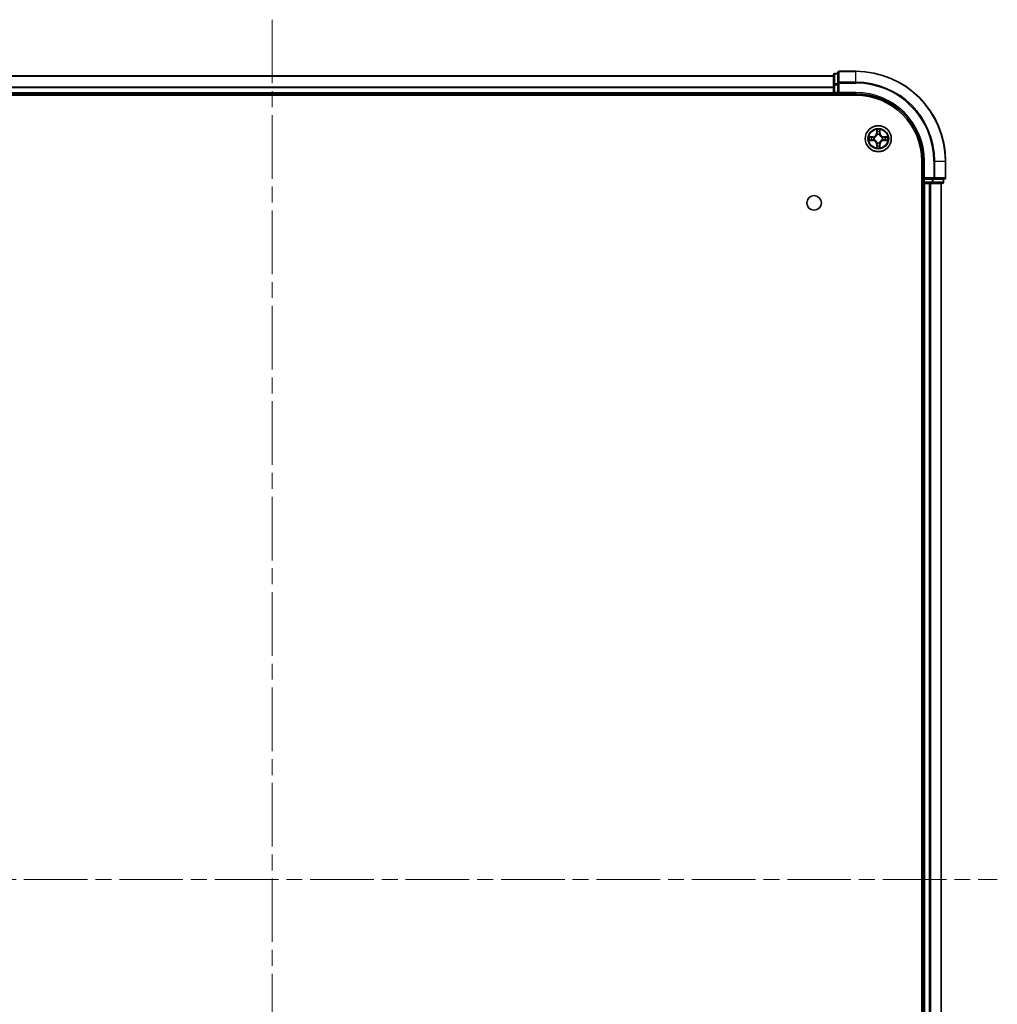
# Model space of a CAD drawing. Units: millimetres. Extents: x 0 to 8076, y 0 to 1405.
# Drawn here: x 1761 to 1978, y 219 to 439 of the extents above; entities that cross this region are included whole.
import ezdxf

# ---------------------------------------------------------------- set-up
doc = ezdxf.new("R2010")
doc.units = ezdxf.units.MM
doc.header["$LTSCALE"] = 2.5
doc.linetypes.add('CHAIN', pattern=[0.3543, 0.2362, -0.0295, 0.0591, -0.0295])
doc.layers.add('Centerline (ISO)', color=7, linetype='Continuous', lineweight=18, true_color=0x80ffff)
doc.layers.add('Visible (ISO)', color=7, linetype='Continuous', lineweight=35)
doc.layers.add('Visible Narrow (ISO)', color=7, linetype='Continuous', lineweight=25)

msp = doc.modelspace()

# ---------------------------------------------------------------- linework, layer by layer
at = {"layer": 'Centerline (ISO)', "linetype": 'CHAIN', "ltscale": 23.990969}
for p, q in [((1816.8467, 438.6013), (1816.8467, 55.6013)), ((1655.3467, 247.1013), (1978.3467, 247.1013))]:
    msp.add_line(p, q, dxfattribs=at)
at = {"layer": 'Visible (ISO)'}
for p, q in [((1691.8467, 426.1013), (1941.8467, 426.1013)), ((1941.8467, 426.3013), (1941.8467, 424.0599)), ((1942.8467, 426.6013), (1942.1467, 426.6013)), ((1942.8467, 426.8013), (1942.8467, 424.4608)), ((1946.8467, 427.1013), (1943.1467, 427.1013)), ((1941.8467, 424.0599), (1941.8467, 422.4013)), ((1942.8467, 424.4608), (1942.8467, 424.0599)), ((1942.8467, 422.4013), (1942.8467, 424.0599)), ((1686.8467, 421.8013), (1946.8467, 421.8013)), ((1691.8467, 422.1013), (1941.8467, 422.1013)), ((1941.8467, 422.1013), (1941.8467, 422.4013)), ((1941.8467, 422.1013), (1941.8467, 421.8013)), ((1942.1467, 422.1013), (1942.8467, 422.1013)), ((1942.8467, 422.1013), (1943.1467, 422.4013)), ((1942.8467, 422.4013), (1942.8467, 422.1013)), ((1942.8467, 422.1013), (1946.8467, 422.1013)), ((1961.5467, 407.1013), (1961.5467, 87.1013)), ((1961.8467, 407.1013), (1961.8467, 403.1013)), ((1966.8467, 403.4013), (1966.8467, 407.1013)), ((1961.5467, 402.1013), (1961.8467, 402.1013)), ((1962.1467, 403.4013), (1961.8467, 403.1013)), ((1961.8467, 403.1013), (1961.8467, 402.4013)), ((1961.8467, 403.1013), (1962.1467, 403.1013)), ((1961.8467, 402.1013), (1961.8467, 92.1013)), ((1962.1467, 402.1013), (1961.8467, 402.1013)), ((1963.8053, 403.1013), (1962.1467, 403.1013)), ((1962.1467, 402.1013), (1963.2061, 402.1013)), ((1963.4298, 402.1013), (1963.2061, 402.1013)), ((1963.4298, 402.1013), (1963.8053, 402.1013)), ((1963.8053, 403.1013), (1964.2061, 403.1013)), ((1963.8053, 402.1013), (1966.0467, 402.1013)), ((1964.2061, 403.1013), (1966.5467, 403.1013)), ((1965.8467, 402.1013), (1965.8467, 92.1013)), ((1966.3467, 402.4013), (1966.3467, 403.1013))]:
    msp.add_line(p, q, dxfattribs=at)
for centre, radius in [((1951.8467, 412.1013), 2.9), ((1937.5467, 397.8013), 1.621)]:
    msp.add_circle(centre, radius, dxfattribs=at)
for centre, radius, start, end in [((1942.1467, 426.3013), 0.3, 90, 180), ((1943.1467, 426.8013), 0.3, 90, 180), ((1946.8467, 407.1013), 20, 0, 90), ((1942.1467, 422.4013), 0.3, 180, 270), ((1946.8467, 407.1013), 15, 0, 90), ((1946.8467, 407.1013), 14.7, 0, 90), ((1951.8467, 412.1013), 1.2295, 169.186733, 169.187283), ((1951.8467, 412.1013), 1.2295, 167.061604, 167.063405), ((1951.8467, 412.1013), 1.2295, 102.936595, 102.938396), ((1951.8467, 412.1013), 1.2295, 100.812717, 100.813267), ((1951.8467, 412.1013), 1.2295, 79.186733, 79.187283), ((1951.8467, 412.1013), 1.2295, 77.061604, 77.063405), ((1951.8467, 412.1013), 1.2295, 12.936595, 12.938396), ((1951.8467, 412.1013), 1.2295, 10.812717, 10.813267), ((1951.8467, 412.1013), 1.2295, 190.812717, 190.813267), ((1951.8467, 412.1013), 1.2295, 192.936595, 192.938396), ((1951.8467, 412.1013), 1.2295, 257.061604, 257.063405), ((1951.8467, 412.1013), 1.2295, 259.186733, 259.187283), ((1951.8467, 412.1013), 1.2295, 280.812717, 280.813267), ((1951.8467, 412.1013), 1.2295, 282.936595, 282.938396), ((1951.8467, 412.1013), 1.2295, 347.061604, 347.063405), ((1951.8467, 412.1013), 1.2295, 349.186733, 349.187283), ((1962.1467, 402.4013), 0.3, 180, 270), ((1966.0467, 402.4013), 0.3, 270, 0), ((1966.5467, 403.4013), 0.3, 270, 0)]:
    msp.add_arc(centre, radius, start, end, dxfattribs=at)
for points, knots in [([(1949.8291, 412.4906), (1949.8284, 412.4908), (1949.8277, 412.4909), (1949.826, 412.4913), (1949.825, 412.4915), (1949.8239, 412.4917)], [-0.000230599076, -0.000230599076, -0.000230599076, -0.000230599076, 0, 0, 0.000338329447, 0.000338329447, 0.000338329447, 0.000338329447]), ([(1949.8239, 412.4917), (1949.8249, 412.4913), (1949.8258, 412.4909), (1949.8274, 412.4901), (1949.8281, 412.4898), (1949.8287, 412.4895)], [-0.000338329447, -0.000338329447, -0.000338329447, -0.000338329447, 0, 0, 0.000241517914, 0.000241517914, 0.000241517914, 0.000241517914]), ([(1951.5461, 413.86), (1951.5441, 413.9413), (1951.4981, 414.0325), (1951.4571, 414.1221), (1951.4566, 414.1231), (1951.4562, 414.124)], [0, 0, 0, 0, 0.0320559737, 0.0320559737, 0.0323943032, 0.0323943032, 0.0323943032, 0.0323943032]), ([(1951.4562, 414.124), (1951.4564, 414.123), (1951.4566, 414.1219), (1951.4588, 414.1115), (1951.4608, 414.1021), (1951.4628, 414.0927)], [-0.03239430317, -0.03239430317, -0.03239430317, -0.03239430317, -0.03205597372, -0.03205597372, -0.02897275834, -0.02897275834, -0.02897275834, -0.02897275834]), ([(1952.2371, 414.124), (1952.2367, 414.1231), (1952.2362, 414.1221), (1952.2355, 414.1205), (1952.2352, 414.1199), (1952.2349, 414.1192)], [-0.000338329447, -0.000338329447, -0.000338329447, -0.000338329447, 0, 0, 0.000241517914, 0.000241517914, 0.000241517914, 0.000241517914]), ([(1952.236, 414.1188), (1952.2362, 414.1195), (1952.2363, 414.1202), (1952.2367, 414.1219), (1952.2369, 414.123), (1952.2371, 414.124)], [-0.000230599076, -0.000230599076, -0.000230599076, -0.000230599076, 0, 0, 0.000338329447, 0.000338329447, 0.000338329447, 0.000338329447]), ([(1953.6054, 412.4018), (1953.6867, 412.4038), (1953.7779, 412.4498), (1953.8675, 412.4909), (1953.8684, 412.4913), (1953.8694, 412.4917)], [0, 0, 0, 0, 0.0320559737, 0.0320559737, 0.0323943032, 0.0323943032, 0.0323943032, 0.0323943032]), ([(1953.8694, 412.4917), (1953.8684, 412.4915), (1953.8673, 412.4913), (1953.8569, 412.4891), (1953.8475, 412.4871), (1953.8381, 412.4852)], [-0.03239430317, -0.03239430317, -0.03239430317, -0.03239430317, -0.03205597372, -0.03205597372, -0.02897275834, -0.02897275834, -0.02897275834, -0.02897275834]), ([(1950.0879, 411.8007), (1950.0066, 411.7987), (1949.9154, 411.7527), (1949.8258, 411.7117), (1949.8249, 411.7113), (1949.8239, 411.7108)], [0, 0, 0, 0, 0.0320559737, 0.0320559737, 0.0323943032, 0.0323943032, 0.0323943032, 0.0323943032]), ([(1949.8239, 411.7108), (1949.825, 411.711), (1949.826, 411.7113), (1949.8364, 411.7134), (1949.8458, 411.7154), (1949.8552, 411.7174)], [-0.03239430317, -0.03239430317, -0.03239430317, -0.03239430317, -0.03205597372, -0.03205597372, -0.02897275834, -0.02897275834, -0.02897275834, -0.02897275834]), ([(1952.1472, 410.3426), (1952.1492, 410.2612), (1952.1952, 410.17), (1952.2362, 410.0804), (1952.2367, 410.0795), (1952.2371, 410.0785)], [0, 0, 0, 0, 0.0320559737, 0.0320559737, 0.0323943032, 0.0323943032, 0.0323943032, 0.0323943032]), ([(1952.2371, 410.0785), (1952.2369, 410.0796), (1952.2367, 410.0806), (1952.2345, 410.091), (1952.2325, 410.1004), (1952.2305, 410.1099)], [-0.03239430317, -0.03239430317, -0.03239430317, -0.03239430317, -0.03205597372, -0.03205597372, -0.02897275834, -0.02897275834, -0.02897275834, -0.02897275834]), ([(1953.8642, 411.7119), (1953.8649, 411.7118), (1953.8656, 411.7116), (1953.8673, 411.7113), (1953.8684, 411.711), (1953.8694, 411.7108)], [-0.000230599076, -0.000230599076, -0.000230599076, -0.000230599076, 0, 0, 0.000338329447, 0.000338329447, 0.000338329447, 0.000338329447]), ([(1953.8694, 411.7108), (1953.8684, 411.7113), (1953.8675, 411.7117), (1953.8659, 411.7124), (1953.8652, 411.7127), (1953.8646, 411.713)], [-0.000338329447, -0.000338329447, -0.000338329447, -0.000338329447, 0, 0, 0.000241517914, 0.000241517914, 0.000241517914, 0.000241517914]), ([(1951.4573, 410.0837), (1951.4572, 410.083), (1951.457, 410.0823), (1951.4566, 410.0806), (1951.4564, 410.0796), (1951.4562, 410.0785)], [-0.000230599076, -0.000230599076, -0.000230599076, -0.000230599076, 0, 0, 0.000338329447, 0.000338329447, 0.000338329447, 0.000338329447]), ([(1951.4562, 410.0785), (1951.4566, 410.0795), (1951.4571, 410.0804), (1951.4578, 410.082), (1951.4581, 410.0827), (1951.4584, 410.0834)], [-0.000338329447, -0.000338329447, -0.000338329447, -0.000338329447, 0, 0, 0.000241517914, 0.000241517914, 0.000241517914, 0.000241517914])]:
    msp.add_open_spline(points, degree=3, knots=knots, dxfattribs=at)
for points in [[(1951.4628, 414.0927), (1951.4814, 414.0041), (1951.5001, 413.9143), (1951.501, 413.8337)], [(1953.8381, 412.4852), (1953.7495, 412.4665), (1953.6597, 412.4479), (1953.579, 412.447)], [(1949.8552, 411.7174), (1949.9438, 411.736), (1950.0336, 411.7547), (1950.1143, 411.7556)], [(1952.2305, 410.1099), (1952.2119, 410.1984), (1952.1933, 410.2882), (1952.1924, 410.3689)]]:
    msp.add_open_spline(points, degree=3, dxfattribs=at)
at = {"layer": 'Visible Narrow (ISO)'}
for p, q in [((1691.8467, 426.0549), (1941.8467, 426.0549)), ((1942.1467, 426.6013), (1942.1467, 426.5317)), ((1942.1467, 424.2904), (1942.1467, 426.5317)), ((1942.1467, 426.5317), (1942.8467, 426.5317)), ((1943.1467, 427.1013), (1943.1467, 427.0317)), ((1943.1467, 424.6912), (1943.1467, 427.0317)), ((1943.1467, 427.0317), (1946.8467, 427.0317)), ((1946.8467, 427.0317), (1946.8467, 427.1013)), ((1946.8467, 424.6912), (1946.8467, 427.0317)), ((1691.8467, 423.6612), (1941.8467, 423.6612)), ((1691.8467, 423.5076), (1941.8467, 423.5076)), ((1941.8467, 424.0599), (1942.1467, 424.0599)), ((1942.1467, 424.2904), (1942.1467, 424.0599)), ((1942.8467, 424.2904), (1942.1467, 424.2904)), ((1942.1467, 422.4013), (1942.1467, 424.0599)), ((1942.1467, 424.0599), (1942.8467, 424.0599)), ((1942.8467, 424.4608), (1943.1467, 424.4608)), ((1943.1467, 424.6912), (1943.1467, 424.4608)), ((1946.8467, 424.6912), (1943.1467, 424.6912)), ((1943.1467, 422.4013), (1943.1467, 424.4608)), ((1943.1467, 424.4608), (1946.8467, 424.4608)), ((1946.8467, 424.6912), (1946.8467, 424.4608)), ((1691.8467, 422.4013), (1941.8467, 422.4013)), ((1941.8467, 422.4013), (1942.1467, 422.4013)), ((1942.1467, 422.4013), (1942.1467, 422.1013)), ((1942.8467, 422.4013), (1942.1467, 422.4013)), ((1942.1467, 421.8013), (1942.1467, 422.1013)), ((1946.8467, 422.4013), (1943.1467, 422.4013)), ((1946.8467, 422.4013), (1946.8467, 422.1013)), ((1950.6035, 412.5053), (1949.8239, 412.4917)), ((1950.1143, 412.447), (1950.6043, 412.4555)), ((1950.6056, 412.3829), (1950.3037, 412.4315)), ((1950.6043, 412.4555), (1950.6035, 412.5053)), ((1950.6043, 412.4555), (1950.6056, 412.3829)), ((1950.9097, 412.3478), (1950.9304, 412.3424)), ((1951.4562, 414.124), (1951.4426, 413.3445)), ((1951.4924, 413.3436), (1951.4426, 413.3445)), ((1951.4924, 413.3436), (1951.501, 413.8337)), ((1951.4924, 413.3436), (1951.565, 413.3423)), ((1951.5164, 413.6442), (1951.565, 413.3423)), ((1951.6056, 413.0176), (1951.6001, 413.0382)), ((1952.0932, 413.0382), (1952.0878, 413.0176)), ((1952.1283, 413.3423), (1952.1769, 413.6442)), ((1952.2009, 413.3436), (1952.1283, 413.3423)), ((1952.1924, 413.8337), (1952.2009, 413.3436)), ((1952.2009, 413.3436), (1952.2507, 413.3445)), ((1952.2507, 413.3445), (1952.2371, 414.124)), ((1952.763, 412.3424), (1952.7836, 412.3478)), ((1953.089, 412.4555), (1953.0877, 412.3829)), ((1953.3896, 412.4315), (1953.0877, 412.3829)), ((1953.089, 412.4555), (1953.0899, 412.5053)), ((1953.089, 412.4555), (1953.579, 412.447)), ((1953.8694, 412.4917), (1953.0899, 412.5053)), ((1949.8239, 411.7108), (1950.6035, 411.6972)), ((1950.6043, 411.747), (1950.1143, 411.7556)), ((1950.3037, 411.771), (1950.6056, 411.8197)), ((1950.6043, 411.747), (1950.6035, 411.6972)), ((1950.6043, 411.747), (1950.6056, 411.8197)), ((1950.9304, 411.8602), (1950.9097, 411.8547)), ((1951.4924, 410.8589), (1951.4426, 410.8581)), ((1951.4426, 410.8581), (1951.4562, 410.0785)), ((1951.4924, 410.8589), (1951.565, 410.8602)), ((1951.501, 410.3689), (1951.4924, 410.8589)), ((1951.565, 410.8602), (1951.5164, 410.5583)), ((1951.6001, 411.1644), (1951.6056, 411.185)), ((1952.0878, 411.185), (1952.0932, 411.1644)), ((1952.1769, 410.5583), (1952.1283, 410.8602)), ((1952.2009, 410.8589), (1952.1283, 410.8602)), ((1952.2009, 410.8589), (1952.1924, 410.3689)), ((1952.2009, 410.8589), (1952.2507, 410.8581)), ((1952.2371, 410.0785), (1952.2507, 410.8581)), ((1952.7836, 411.8547), (1952.763, 411.8602)), ((1953.0877, 411.8197), (1953.3896, 411.771)), ((1953.089, 411.747), (1953.0877, 411.8197)), ((1953.579, 411.7556), (1953.089, 411.747)), ((1953.089, 411.747), (1953.0899, 411.6972)), ((1953.0899, 411.6972), (1953.8694, 411.7108)), ((1962.1467, 407.1013), (1961.8467, 407.1013)), ((1962.1467, 403.4013), (1962.1467, 407.1013)), ((1964.2061, 407.1013), (1964.2061, 403.4013)), ((1964.4366, 407.1013), (1964.2061, 407.1013)), ((1964.4366, 403.4013), (1964.4366, 407.1013)), ((1964.4366, 407.1013), (1966.7771, 407.1013)), ((1966.7771, 407.1013), (1966.7771, 403.4013)), ((1966.7771, 407.1013), (1966.8467, 407.1013)), ((1961.8467, 402.4013), (1961.5467, 402.4013)), ((1961.8467, 402.4013), (1962.1467, 402.4013)), ((1964.2061, 403.4013), (1962.1467, 403.4013)), ((1962.1467, 402.4013), (1962.1467, 403.1013)), ((1962.1467, 402.4013), (1962.1467, 402.1013)), ((1963.8053, 402.4013), (1962.1467, 402.4013)), ((1962.1467, 402.1013), (1962.1467, 92.1013)), ((1963.2061, 402.1013), (1963.2061, 92.1013)), ((1963.4366, 402.1013), (1963.4366, 92.1013)), ((1963.8053, 403.1013), (1963.8053, 402.4013)), ((1963.8053, 402.4013), (1963.8053, 402.1013)), ((1963.8053, 402.4013), (1964.0358, 402.4013)), ((1964.0358, 402.4013), (1964.0358, 403.1013)), ((1966.2771, 402.4013), (1964.0358, 402.4013)), ((1964.2061, 403.4013), (1964.2061, 403.1013)), ((1964.2061, 403.4013), (1964.4366, 403.4013)), ((1966.7771, 403.4013), (1964.4366, 403.4013)), ((1965.7771, 402.1013), (1965.7771, 92.1013)), ((1966.2771, 403.1013), (1966.2771, 402.4013)), ((1966.2771, 402.4013), (1966.3467, 402.4013)), ((1966.7771, 403.4013), (1966.8467, 403.4013))]:
    msp.add_line(p, q, dxfattribs=at)
for radius in [2.8677, 2.3092, 2.1415]:
    msp.add_circle((1951.8467, 412.1013), radius, dxfattribs=at)
for centre, radius, start, end in [((1946.8467, 407.1013), 19.9305, 0, 90), ((1946.8467, 407.1013), 17.59, 0, 90), ((1946.8467, 407.1013), 17.3595, 0, 90), ((1946.8467, 407.1013), 15.3, 0, 90), ((1951.8467, 412.1013), 2.0601, 169.074582, 190.925418), ((1951.8467, 412.1013), 1.6122, 169.692479, 190.307521), ((1950.5886, 413.3594), 0.8542, 271, 359), ((1950.5886, 413.3594), 0.904, 271, 359), ((1951.8467, 412.1013), 0.9688, 165.258044, 194.741956), ((1951.8467, 412.1013), 0.9475, 165.258044, 194.741956), ((1951.8467, 412.1013), 2.0601, 79.074582, 100.925418), ((1951.8467, 412.1013), 1.6122, 79.692479, 100.307521), ((1951.8467, 412.1013), 0.9688, 75.258044, 104.741956), ((1951.8467, 412.1013), 0.9475, 75.258044, 104.741956), ((1953.1048, 413.3594), 0.904, 181, 269), ((1953.1048, 413.3594), 0.8542, 181, 269), ((1951.8467, 412.1013), 0.9475, 345.258044, 14.741956), ((1951.8467, 412.1013), 0.9688, 345.258044, 14.741956), ((1951.8467, 412.1013), 1.6122, 349.692479, 10.307521), ((1951.8467, 412.1013), 2.0601, 349.074582, 10.925418), ((1950.5886, 410.8432), 0.8542, 1, 89), ((1950.5886, 410.8432), 0.904, 1, 89), ((1951.8467, 412.1013), 1.6122, 259.692479, 280.307521), ((1951.8467, 412.1013), 0.9688, 255.258044, 284.741956), ((1951.8467, 412.1013), 0.9475, 255.258044, 284.741956), ((1953.1048, 410.8432), 0.904, 91, 179), ((1953.1048, 410.8432), 0.8542, 91, 179), ((1951.8467, 412.1013), 2.0601, 259.074582, 280.925418)]:
    msp.add_arc(centre, radius, start, end, dxfattribs=at)
for centre, major_axis, ratio, start_param, end_param in [((1942.1467, 426.3013), (-0.3, 0), 0.76822128, 4.71238898, 6.28318531), ((1943.1467, 426.8013), (-0.3, 0), 0.76822128, 4.71238898, 6.28318531), ((1942.1467, 424.0599), (-0.3, 0), 0.76822128, 4.71238898, 6.28318531), ((1943.1467, 424.4608), (-0.3, 0), 0.76822128, 4.71238898, 6.28318531), ((1950.1151, 412.3972), (0.002, 0.05), 0.54850665, 0.10442473, 1.4996069), ((1949.9138, 412.4121), (0.4402, 0.0019), 0.08673359, 0.48228184, 1.09753772), ((1950.3046, 412.3817), (0.008, 0.0494), 0.89574018, 0.19731949, 1.55274262), ((1950.6065, 412.3331), (0.008, 0.0494), 0.89572054, 0.1973017, 1.54834765), ((1950.9531, 412.3364), (-0.0091, 0.0492), 0.87684641, 0.18229136, 1.17990219), ((1950.9531, 412.3364), (-0.0149, 0.0477), 0.41070123, 0.09573579, 1.31868747), ((1951.5508, 413.8328), (-0.05, -0.002), 0.54850665, 4.7835784, 6.17876057), ((1951.5358, 414.0341), (0.0019, 0.4402), 0.08673359, 2.04405494, 2.65931081), ((1951.5662, 413.6434), (-0.0494, -0.008), 0.89574018, 4.73044269, 6.08586581), ((1951.6115, 412.9949), (-0.0492, 0.0091), 0.87684642, 5.10328313, 6.10089396), ((1951.6115, 412.9949), (-0.0477, 0.0149), 0.41070123, 4.96449783, 6.18744952), ((1951.6148, 413.3415), (-0.0494, -0.008), 0.89572054, 4.73483766, 6.08588361), ((1952.0785, 413.3415), (0.0494, -0.008), 0.89572054, 0.1973017, 1.54834765), ((1952.0818, 412.9949), (0.0477, 0.0149), 0.41070123, 0.09573579, 1.31868747), ((1952.0818, 412.9949), (0.0492, 0.0091), 0.87684641, 0.18229136, 1.17990219), ((1952.1271, 413.6434), (0.0494, -0.008), 0.89574018, 0.19731949, 1.55274262), ((1952.1426, 413.8328), (0.05, -0.002), 0.54850665, 0.10442473, 1.4996069), ((1952.1575, 414.0341), (0.0019, -0.4402), 0.08673359, 0.48228184, 1.09753772), ((1952.7402, 412.3364), (0.0091, 0.0492), 0.87684642, 5.10328313, 6.10089396), ((1952.7402, 412.3364), (0.0149, 0.0477), 0.41070123, 4.96449783, 6.18744952), ((1953.0868, 412.3331), (-0.008, 0.0494), 0.89572054, 4.73483766, 6.08588361), ((1953.7795, 412.4121), (0.4402, -0.0019), 0.08673359, 2.04405494, 2.65931081), ((1953.3887, 412.3817), (-0.008, 0.0494), 0.89574018, 4.73044269, 6.08586581), ((1953.5782, 412.3972), (-0.002, 0.05), 0.54850665, 4.7835784, 6.17876057), ((1950.1151, 411.8054), (0.002, -0.05), 0.54850665, 4.7835784, 6.17876057), ((1949.9138, 411.7904), (0.4402, -0.0019), 0.08673359, 5.18564759, 5.80090347), ((1950.3046, 411.8208), (0.008, -0.0494), 0.89574018, 4.73044269, 6.08586581), ((1950.6065, 411.8695), (0.008, -0.0494), 0.89572054, 4.73483766, 6.08588361), ((1950.9531, 411.8661), (-0.0091, -0.0492), 0.87684642, 5.10328313, 6.10089396), ((1950.9531, 411.8661), (-0.0149, -0.0477), 0.41070123, 4.96449783, 6.18744952), ((1951.5358, 410.1684), (0.0019, -0.4402), 0.08673359, 3.62387449, 4.23913037), ((1951.5508, 410.3698), (-0.05, 0.002), 0.54850665, 0.10442473, 1.4996069), ((1951.5662, 410.5592), (-0.0494, 0.008), 0.89574018, 0.19731949, 1.55274262), ((1951.6115, 411.2077), (-0.0492, -0.0091), 0.87684641, 0.18229136, 1.17990219), ((1951.6115, 411.2077), (-0.0477, -0.0149), 0.41070123, 0.09573579, 1.31868747), ((1951.6148, 410.8611), (-0.0494, 0.008), 0.89572054, 0.1973017, 1.54834765), ((1952.0785, 410.8611), (0.0494, 0.008), 0.89572054, 4.73483766, 6.08588361), ((1952.0818, 411.2077), (0.0477, -0.0149), 0.41070123, 4.96449783, 6.18744952), ((1952.0818, 411.2077), (0.0492, -0.0091), 0.87684642, 5.10328313, 6.10089396), ((1952.1271, 410.5592), (0.0494, 0.008), 0.89574018, 4.73044269, 6.08586581), ((1952.1426, 410.3698), (0.05, 0.002), 0.54850665, 4.7835784, 6.17876057), ((1952.1575, 410.1684), (0.0019, 0.4402), 0.08673359, 5.18564759, 5.80090347), ((1952.7402, 411.8661), (0.0149, -0.0477), 0.41070123, 0.09573579, 1.31868747), ((1952.7402, 411.8661), (0.0091, -0.0492), 0.87684641, 0.18229136, 1.17990219), ((1953.0868, 411.8695), (-0.008, -0.0494), 0.89572054, 0.1973017, 1.54834765), ((1953.3887, 411.8208), (-0.008, -0.0494), 0.89574018, 0.19731949, 1.55274262), ((1953.7795, 411.7904), (0.4402, 0.0019), 0.08673359, 3.62387449, 4.23913037), ((1953.5782, 411.8054), (-0.002, -0.05), 0.54850665, 0.10442473, 1.4996069), ((1963.8053, 402.4013), (0, -0.3), 0.76822128, 0, 1.57079633), ((1964.2061, 403.4013), (0, -0.3), 0.76822128, 0, 1.57079633), ((1966.0467, 402.4013), (0, -0.3), 0.76822128, 0, 1.57079633), ((1966.5467, 403.4013), (0, -0.3), 0.76822128, 0, 1.57079633)]:
    msp.add_ellipse(centre, major_axis=major_axis, ratio=ratio, start_param=start_param, end_param=end_param, dxfattribs=at)
for points in [[(1949.8287, 412.4895), (1949.9168, 412.4491), (1950.0072, 412.4038), (1950.0879, 412.4018)], [(1950.1143, 412.447), (1950.0257, 412.448), (1949.926, 412.4704), (1949.8291, 412.4906)], [(1950.0879, 412.4018), (1950.1615, 412.4), (1950.2219, 412.3958), (1950.2605, 412.3897)], [(1950.2605, 412.3897), (1950.3611, 412.3736), (1950.4618, 412.3574), (1950.5624, 412.3413)], [(1950.5624, 412.3413), (1950.6743, 412.3234), (1950.7886, 412.3232), (1950.9097, 412.3478)], [(1950.9363, 412.3833), (1950.8211, 412.363), (1950.7121, 412.3648), (1950.6056, 412.3829)], [(1951.5582, 413.6874), (1951.5521, 413.726), (1951.548, 413.7864), (1951.5461, 413.86)], [(1951.6066, 413.3855), (1951.5905, 413.4861), (1951.5743, 413.5868), (1951.5582, 413.6874)], [(1951.565, 413.3423), (1951.5832, 413.2359), (1951.5849, 413.1269), (1951.5646, 413.0116)], [(1951.6001, 413.0382), (1951.6248, 413.1593), (1951.6245, 413.2736), (1951.6066, 413.3855)], [(1952.0867, 413.3855), (1952.0688, 413.2736), (1952.0686, 413.1593), (1952.0932, 413.0382)], [(1952.1351, 413.6874), (1952.119, 413.5868), (1952.1028, 413.4861), (1952.0867, 413.3855)], [(1952.1287, 413.0116), (1952.1084, 413.1269), (1952.1102, 413.2359), (1952.1283, 413.3423)], [(1952.1472, 413.86), (1952.1454, 413.7864), (1952.1412, 413.726), (1952.1351, 413.6874)], [(1952.2349, 414.1192), (1952.1945, 414.0312), (1952.1492, 413.9407), (1952.1472, 413.86)], [(1952.1924, 413.8337), (1952.1934, 413.9222), (1952.2158, 414.0219), (1952.236, 414.1188)], [(1953.0877, 412.3829), (1952.9812, 412.3648), (1952.8722, 412.363), (1952.757, 412.3833)], [(1952.7836, 412.3478), (1952.9047, 412.3232), (1953.019, 412.3234), (1953.1309, 412.3413)], [(1953.1309, 412.3413), (1953.2315, 412.3574), (1953.3322, 412.3736), (1953.4328, 412.3897)], [(1953.4328, 412.3897), (1953.4714, 412.3958), (1953.5318, 412.4), (1953.6054, 412.4018)], [(1950.2605, 411.8128), (1950.2219, 411.8067), (1950.1615, 411.8026), (1950.0879, 411.8007)], [(1950.5624, 411.8612), (1950.4618, 411.8451), (1950.3611, 411.829), (1950.2605, 411.8128)], [(1950.9097, 411.8547), (1950.7886, 411.8794), (1950.6743, 411.8792), (1950.5624, 411.8612)], [(1950.6056, 411.8197), (1950.7121, 411.8378), (1950.8211, 411.8395), (1950.9363, 411.8192)], [(1951.501, 410.3689), (1951.5, 410.2803), (1951.4775, 410.1806), (1951.4573, 410.0837)], [(1951.4584, 410.0834), (1951.4988, 410.1714), (1951.5441, 410.2618), (1951.5461, 410.3426)], [(1951.5461, 410.3426), (1951.548, 410.4161), (1951.5521, 410.4765), (1951.5582, 410.5151)], [(1951.5582, 410.5151), (1951.5743, 410.6158), (1951.5905, 410.7164), (1951.6066, 410.8171)], [(1951.5646, 411.191), (1951.5849, 411.0757), (1951.5832, 410.9667), (1951.565, 410.8602)], [(1951.6066, 410.8171), (1951.6245, 410.929), (1951.6248, 411.0432), (1951.6001, 411.1644)], [(1952.0932, 411.1644), (1952.0686, 411.0432), (1952.0688, 410.929), (1952.0867, 410.8171)], [(1952.0867, 410.8171), (1952.1028, 410.7164), (1952.119, 410.6158), (1952.1351, 410.5151)], [(1952.1283, 410.8602), (1952.1102, 410.9667), (1952.1084, 411.0757), (1952.1287, 411.191)], [(1952.1351, 410.5151), (1952.1412, 410.4765), (1952.1454, 410.4161), (1952.1472, 410.3426)], [(1952.757, 411.8192), (1952.8722, 411.8395), (1952.9812, 411.8378), (1953.0877, 411.8197)], [(1953.1309, 411.8612), (1953.019, 411.8792), (1952.9047, 411.8794), (1952.7836, 411.8547)], [(1953.4328, 411.8128), (1953.3322, 411.829), (1953.2315, 411.8451), (1953.1309, 411.8612)], [(1953.6054, 411.8007), (1953.5318, 411.8026), (1953.4714, 411.8067), (1953.4328, 411.8128)], [(1953.579, 411.7556), (1953.6676, 411.7546), (1953.7673, 411.7322), (1953.8642, 411.7119)], [(1953.8646, 411.713), (1953.7766, 411.7534), (1953.6861, 411.7987), (1953.6054, 411.8007)]]:
    msp.add_open_spline(points, degree=3, dxfattribs=at)
for points, knots in [([(1950.9304, 412.3424), (1951.0144, 412.3697), (1951.1801, 412.4467), (1951.3914, 412.6302), (1951.5314, 412.8303), (1951.5851, 412.9545), (1951.6056, 413.0176)], [-0.174866013, -0.174866013, -0.174866013, -0.174866013, -0.145995309, -0.117124605, -0.095471577, -0.073818549, -0.073818549, -0.073818549, -0.073818549]), ([(1951.5646, 413.0116), (1951.546, 412.9516), (1951.4971, 412.8335), (1951.3699, 412.6457), (1951.1739, 412.4781), (1951.0163, 412.4081), (1950.9363, 412.3833)], [0.073818549, 0.073818549, 0.073818549, 0.073818549, 0.095471577, 0.117124605, 0.145995309, 0.174866013, 0.174866013, 0.174866013, 0.174866013]), ([(1952.0878, 413.0176), (1952.1151, 412.9335), (1952.1921, 412.7678), (1952.3756, 412.5565), (1952.5756, 412.4165), (1952.6999, 412.3629), (1952.763, 412.3424)], [-0.174866013, -0.174866013, -0.174866013, -0.174866013, -0.145995309, -0.117124605, -0.095471577, -0.073818549, -0.073818549, -0.073818549, -0.073818549]), ([(1952.757, 412.3833), (1952.697, 412.4019), (1952.5789, 412.4508), (1952.3911, 412.578), (1952.2235, 412.774), (1952.1535, 412.9316), (1952.1287, 413.0116)], [0.073818549, 0.073818549, 0.073818549, 0.073818549, 0.095471577, 0.117124605, 0.145995309, 0.174866013, 0.174866013, 0.174866013, 0.174866013]), ([(1951.6056, 411.185), (1951.5782, 411.269), (1951.5012, 411.4348), (1951.3178, 411.6461), (1951.1177, 411.786), (1950.9934, 411.8397), (1950.9304, 411.8602)], [-0.174866013, -0.174866013, -0.174866013, -0.174866013, -0.145995309, -0.117124605, -0.095471577, -0.073818549, -0.073818549, -0.073818549, -0.073818549]), ([(1950.9363, 411.8192), (1950.9963, 411.8006), (1951.1144, 411.7517), (1951.3022, 411.6245), (1951.4698, 411.4285), (1951.5398, 411.2709), (1951.5646, 411.191)], [0.073818549, 0.073818549, 0.073818549, 0.073818549, 0.095471577, 0.117124605, 0.145995309, 0.174866013, 0.174866013, 0.174866013, 0.174866013]), ([(1952.763, 411.8602), (1952.6789, 411.8329), (1952.5132, 411.7558), (1952.3019, 411.5724), (1952.1619, 411.3723), (1952.1082, 411.248), (1952.0878, 411.185)], [-0.174866013, -0.174866013, -0.174866013, -0.174866013, -0.145995309, -0.117124605, -0.095471577, -0.073818549, -0.073818549, -0.073818549, -0.073818549]), ([(1952.1287, 411.191), (1952.1473, 411.2509), (1952.1962, 411.369), (1952.3234, 411.5569), (1952.5194, 411.7245), (1952.677, 411.7944), (1952.757, 411.8192)], [0.073818549, 0.073818549, 0.073818549, 0.073818549, 0.095471577, 0.117124605, 0.145995309, 0.174866013, 0.174866013, 0.174866013, 0.174866013])]:
    msp.add_open_spline(points, degree=3, knots=knots, dxfattribs=at)

doc.saveas('drawing.dxf')
